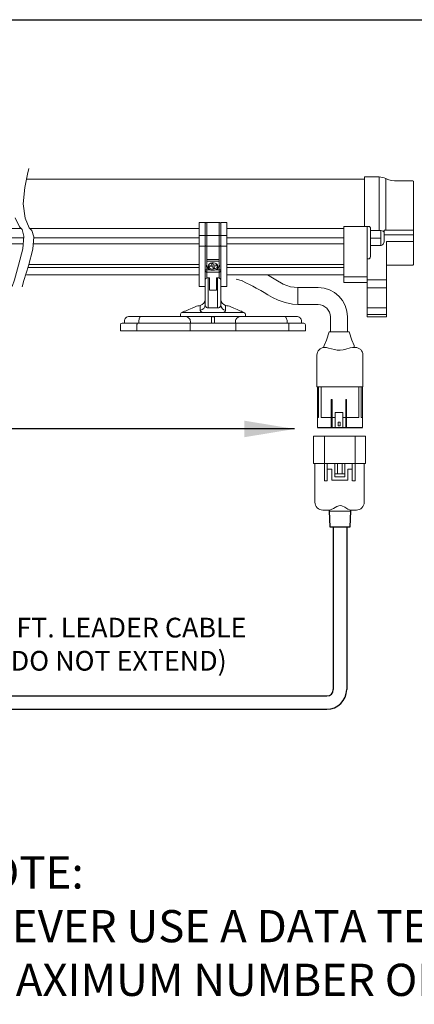
# Model space of a CAD drawing. Extents: x 26.5 to 37.5, y 99.6 to 108.1.
# Drawn here: x 31.5 to 32.5, y 105.6 to 108.1 of the extents above; entities that cross this region are included whole.
import ezdxf

# ---------------------------------------------------------------- set-up
doc = ezdxf.new("R2010")
doc.units = 0
doc.header["$MEASUREMENT"] = 0
doc.layers.get('0').update_dxf_attribs({"linetype": 'CONTINUOUS'})
doc.styles.get("Standard").update_dxf_attribs({"font": 'ARIAL.TTF'})
doc.dimstyles.get("Standard").update_dxf_attribs({"dimtxt": 0.18, "dimasz": 0.18, "dimexe": 0.18, "dimexo": 0.0625, "dimgap": 0.09, "dimtad": 0, "dimtih": 1, "dimtoh": 1, "dimdec": 4, "dimzin": 0, "dimdsep": 46, "dimtxsty": 'STANDARD', "dimcen": 0.09, "dimadec": 0, "dimazin": 0, "dimtfac": 1, "dimtdec": 4, "dimtofl": 0, "dimtmove": 0, "dimatfit": 3, "dimfxl": 1, "dimtolj": 1, "dimtzin": 0, "dimarcsym": 0})

# ---------------------------------------------------------------- blocks, each defined once
blk = doc.blocks.new('A$C3C91079E')
at = {"color": 7, "linetype": 'Continuous', "lineweight": 0}
for p, q in [((10.5839, -1.3712), (10.5839, -1.0569)), ((10.6768, -1.0569), (10.5839, -1.0569)), ((10.6768, -1.3972), (10.6768, -1.0569)), ((10.5839, -1.0718), (8.4373, -1.0718)), ((10.7183, -1.395), (10.7183, -1.0662)), ((10.7324, -1.0727), (10.7183, -1.0662)), ((10.7521, -1.0793), (10.7318, -1.0724)), ((10.7734, -1.0817), (10.7521, -1.0793)), ((10.8905, -1.0817), (10.7734, -1.0817)), ((10.8954, -1.0878), (10.8954, -1.3914)), ((9.5332, -1.3452), (9.5332, -1.4286)), ((9.5332, -1.3452), (9.5726, -1.3452)), ((9.5726, -1.3452), (9.5726, -1.4286)), ((9.5728, -1.3492), (9.5726, -1.3503)), ((9.5726, -1.4304), (9.5726, -1.3503)), ((9.5741, -1.3476), (9.5728, -1.3492)), ((9.5763, -1.3463), (9.5741, -1.3476)), ((9.5792, -1.3455), (9.5763, -1.3463)), ((9.5824, -1.3452), (9.5792, -1.3455)), ((9.6612, -1.3452), (9.5824, -1.3452)), ((9.5824, -1.4286), (9.5824, -1.3452)), ((9.6612, -1.4286), (9.6612, -1.3452)), ((9.6633, -1.3453), (9.6612, -1.3452)), ((9.6664, -1.346), (9.6633, -1.3453)), ((9.6689, -1.3471), (9.6664, -1.346)), ((9.6705, -1.3486), (9.6689, -1.3471)), ((9.671, -1.3503), (9.6705, -1.3486)), ((9.671, -1.3452), (9.671, -1.4286)), ((9.7104, -1.3452), (9.671, -1.3452)), ((9.671, -1.4304), (9.671, -1.3503)), ((9.7104, -1.3452), (9.7104, -1.4286)), ((10.4535, -1.3707), (10.4535, -1.6908)), ((10.483, -1.3707), (10.4535, -1.3707)), ((10.5824, -1.3707), (10.483, -1.3707)), ((10.5824, -1.3707), (10.5831, -1.3711)), ((10.5831, -1.3711), (10.5839, -1.3712)), ((10.5839, -1.3712), (10.6011, -1.3712)), ((10.6011, -1.3712), (10.6011, -1.5775)), ((10.6011, -1.3712), (10.611, -1.3712)), ((10.613, -1.3714), (10.611, -1.3712)), ((10.6149, -1.372), (10.613, -1.3714)), ((10.6166, -1.3729), (10.6149, -1.372)), ((10.6181, -1.3741), (10.6166, -1.3729)), ((10.6201, -1.3771), (10.6181, -1.3741)), ((8.4027, -1.3831), (7.2567, -1.3831)), ((9.5332, -1.3831), (8.4599, -1.3831)), ((9.5332, -1.4286), (9.5726, -1.4286)), ((9.5332, -1.4286), (9.5332, -1.4957)), ((9.5726, -1.4286), (9.5726, -1.4957)), ((9.5726, -1.4304), (9.5728, -1.4301)), ((9.5726, -1.4624), (9.5726, -1.4304)), ((9.5728, -1.4301), (9.5733, -1.4297)), ((9.5733, -1.4297), (9.5742, -1.4294)), ((9.5742, -1.4294), (9.5755, -1.4292)), ((9.5755, -1.4292), (9.577, -1.4289)), ((9.577, -1.4289), (9.5787, -1.4288)), ((9.5787, -1.4288), (9.5805, -1.4287)), ((9.5805, -1.4287), (9.5824, -1.4286)), ((9.5824, -1.4286), (9.6612, -1.4286)), ((9.5824, -1.4957), (9.5824, -1.4286)), ((9.6612, -1.4286), (9.6631, -1.4287)), ((9.6612, -1.4957), (9.6612, -1.4286)), ((9.6631, -1.4287), (9.6649, -1.4288)), ((9.6649, -1.4288), (9.6666, -1.4289)), ((9.6666, -1.4289), (9.6681, -1.4292)), ((9.6681, -1.4292), (9.6694, -1.4294)), ((9.6694, -1.4294), (9.6703, -1.4297)), ((9.6703, -1.4297), (9.6708, -1.4301)), ((9.6708, -1.4301), (9.671, -1.4304)), ((9.7104, -1.4286), (9.671, -1.4286)), ((9.671, -1.4286), (9.671, -1.4957)), ((9.671, -1.4624), (9.671, -1.4304)), ((10.4535, -1.3831), (9.7104, -1.3831)), ((9.7104, -1.4286), (9.7104, -1.4957)), ((10.6208, -1.3804), (10.6201, -1.3771)), ((10.6208, -1.3804), (10.6208, -1.5592)), ((10.6208, -1.3972), (10.6768, -1.3972)), ((10.6768, -1.3972), (10.6877, -1.3967)), ((10.6877, -1.3967), (10.6876, -1.4171)), ((10.6876, -1.4171), (10.6877, -1.4458)), ((10.6877, -1.3967), (10.6967, -1.3982)), ((10.6967, -1.3982), (10.7029, -1.4007)), ((10.7029, -1.4007), (10.707, -1.4044)), ((10.707, -1.4044), (10.7084, -1.4087)), ((10.7084, -1.395), (10.7183, -1.395)), ((10.7084, -1.4076), (10.7084, -1.395)), ((10.7084, -1.4087), (10.7084, -1.4076)), ((10.7084, -1.4087), (10.7084, -1.459)), ((10.8954, -1.4243), (10.7084, -1.4243)), ((10.7183, -1.395), (10.75, -1.395)), ((10.7588, -1.395), (10.75, -1.395)), ((10.7588, -1.395), (10.8954, -1.395)), ((10.8954, -1.4257), (10.8954, -1.3914)), ((10.8954, -1.4783), (10.8954, -1.4257)), ((7.2567, -1.4442), (8.4211, -1.4442)), ((7.2567, -1.4804), (8.418, -1.4804)), ((8.4809, -1.4804), (9.5332, -1.4804)), ((8.484, -1.4442), (9.5332, -1.4442)), ((9.5332, -1.4957), (9.5332, -1.7523)), ((9.5726, -1.4957), (9.5332, -1.4957)), ((9.5726, -1.4939), (9.5726, -1.4624)), ((9.5726, -1.5764), (9.5726, -1.4939)), ((9.5728, -1.4943), (9.5726, -1.4939)), ((9.5726, -1.4957), (9.5726, -1.5989)), ((9.5733, -1.4946), (9.5728, -1.4943)), ((9.5742, -1.4949), (9.5733, -1.4946)), ((9.5755, -1.4952), (9.5742, -1.4949)), ((9.577, -1.4954), (9.5755, -1.4952)), ((9.5787, -1.4956), (9.577, -1.4954)), ((9.5805, -1.4957), (9.5787, -1.4956)), ((9.5824, -1.4957), (9.5805, -1.4957)), ((9.6612, -1.4957), (9.5824, -1.4957)), ((9.5824, -1.5803), (9.5824, -1.4957)), ((9.6631, -1.4957), (9.6612, -1.4957)), ((9.6612, -1.5916), (9.6612, -1.4957)), ((9.6649, -1.4956), (9.6631, -1.4957)), ((9.6666, -1.4954), (9.6649, -1.4956)), ((9.6681, -1.4952), (9.6666, -1.4954)), ((9.6694, -1.4949), (9.6681, -1.4952)), ((9.6703, -1.4946), (9.6694, -1.4949)), ((9.6708, -1.4943), (9.6703, -1.4946)), ((9.671, -1.4939), (9.6708, -1.4943)), ((9.671, -1.4939), (9.671, -1.4624)), ((9.671, -1.5764), (9.671, -1.4939)), ((9.671, -1.4957), (9.7104, -1.4957)), ((9.671, -1.4957), (9.671, -1.5989)), ((9.7104, -1.4442), (10.4535, -1.4442)), ((9.7104, -1.4804), (10.4535, -1.4804)), ((9.7104, -1.4957), (9.7104, -1.7523)), ((10.6208, -1.4458), (10.6877, -1.4458)), ((10.6877, -1.4909), (10.6208, -1.4909)), ((10.6877, -1.4458), (10.6876, -1.472)), ((10.6876, -1.472), (10.6877, -1.4909)), ((10.6877, -1.4909), (10.6894, -1.4909)), ((10.6945, -1.4897), (10.6894, -1.4909)), ((10.6989, -1.4869), (10.6945, -1.4897)), ((10.7022, -1.4833), (10.6989, -1.4869)), ((10.7049, -1.4787), (10.7022, -1.4833)), ((10.7077, -1.469), (10.7049, -1.4787)), ((10.7084, -1.459), (10.7077, -1.469)), ((10.7232, -1.4671), (10.8954, -1.4671)), ((10.7232, -1.4698), (10.7232, -1.4671)), ((10.7232, -1.7005), (10.7232, -1.4698)), ((10.8954, -1.4783), (10.8954, -1.5274)), ((10.8954, -1.4783), (10.8954, -1.6111)), ((10.6189, -1.5702), (10.6208, -1.5592)), ((8.4532, -1.6116), (9.5332, -1.6116)), ((9.5726, -1.5989), (9.5726, -1.5764)), ((9.5726, -1.6525), (9.5726, -1.5989)), ((9.58, -1.6216), (9.5824, -1.6078)), ((9.5824, -1.6349), (9.58, -1.6216)), ((9.5824, -1.5803), (9.6612, -1.5803)), ((9.5824, -1.5916), (9.5824, -1.5803)), ((9.6612, -1.5916), (9.5824, -1.5916)), ((9.5824, -1.6078), (9.5824, -1.5916)), ((9.5874, -1.6286), (9.5884, -1.623)), ((9.5884, -1.623), (9.593, -1.6161)), ((9.5923, -1.6226), (9.5935, -1.6158)), ((9.5923, -1.6214), (9.5923, -1.6385)), ((9.5948, -1.6293), (9.5923, -1.6226)), ((9.593, -1.6161), (9.5936, -1.6154)), ((9.5935, -1.6158), (9.598, -1.6097)), ((9.598, -1.6097), (9.6054, -1.6049)), ((9.5991, -1.6217), (9.6159, -1.6189)), ((9.6014, -1.6281), (9.5991, -1.6217)), ((9.6054, -1.6049), (9.6148, -1.6022)), ((9.6118, -1.6077), (9.6213, -1.6062)), ((9.6159, -1.6189), (9.6118, -1.6077)), ((9.6148, -1.6022), (9.6251, -1.6017)), ((9.6213, -1.6062), (9.6254, -1.6174)), ((9.6251, -1.6017), (9.6349, -1.6037)), ((9.6254, -1.6174), (9.6422, -1.6147)), ((9.6445, -1.6211), (9.6277, -1.6238)), ((9.6277, -1.6238), (9.6318, -1.635)), ((9.6349, -1.6037), (9.6432, -1.6077)), ((9.6422, -1.6147), (9.6445, -1.6211)), ((9.6432, -1.6077), (9.6488, -1.6134)), ((9.6488, -1.6134), (9.6513, -1.6201)), ((9.65, -1.6154), (9.6506, -1.6161)), ((9.6513, -1.6201), (9.6501, -1.6269)), ((9.6506, -1.6161), (9.6552, -1.623)), ((9.6513, -1.6384), (9.6513, -1.6214)), ((9.6552, -1.623), (9.6562, -1.6287)), ((9.6612, -1.6078), (9.6612, -1.5916)), ((9.6612, -1.6078), (9.6636, -1.6216)), ((9.6636, -1.6216), (9.6612, -1.6349)), ((9.671, -1.5989), (9.671, -1.5764)), ((9.671, -1.6525), (9.671, -1.5989)), ((9.7104, -1.6116), (10.4535, -1.6116)), ((10.6011, -1.5775), (10.611, -1.5775)), ((10.6011, -1.5779), (10.6011, -1.5775)), ((10.6011, -1.5779), (10.6011, -1.7005)), ((10.611, -1.5775), (10.6124, -1.5773)), ((10.6124, -1.5773), (10.6137, -1.5768)), ((10.6137, -1.5768), (10.6159, -1.575)), ((10.6159, -1.575), (10.6189, -1.5702)), ((10.8905, -1.6157), (10.7232, -1.6157)), ((10.8905, -1.6157), (10.8923, -1.6154)), ((10.8923, -1.6154), (10.8932, -1.615)), ((10.8932, -1.615), (10.894, -1.6144)), ((10.894, -1.6144), (10.8949, -1.6131)), ((10.8949, -1.6131), (10.8953, -1.6122)), ((10.8953, -1.6122), (10.8954, -1.6111)), ((8.4373, -1.6772), (9.5332, -1.6772)), ((9.5332, -1.6323), (8.4473, -1.6323)), ((9.5726, -1.6525), (9.5728, -1.651)), ((9.5728, -1.654), (9.5726, -1.6525)), ((9.5726, -1.6717), (9.5726, -1.6525)), ((9.5726, -1.7131), (9.5726, -1.6717)), ((9.5726, -1.6761), (9.5726, -1.7131)), ((9.5728, -1.651), (9.5733, -1.6497)), ((9.5733, -1.6555), (9.5728, -1.654)), ((9.5733, -1.6497), (9.5742, -1.6484)), ((9.5742, -1.6568), (9.5733, -1.6555)), ((9.5742, -1.6484), (9.5755, -1.6473)), ((9.5755, -1.658), (9.5742, -1.6568)), ((9.5755, -1.6473), (9.577, -1.6464)), ((9.577, -1.659), (9.5755, -1.658)), ((9.577, -1.6464), (9.5787, -1.6457)), ((9.5787, -1.6597), (9.577, -1.659)), ((9.5787, -1.6457), (9.5805, -1.6453)), ((9.5805, -1.6602), (9.5787, -1.6597)), ((9.5805, -1.6453), (9.5824, -1.6452)), ((9.5824, -1.6603), (9.5805, -1.6602)), ((9.5824, -1.6349), (9.5824, -1.6452)), ((9.5824, -1.6452), (9.5954, -1.6452)), ((9.5824, -1.6452), (9.5824, -1.6525)), ((9.5824, -1.6525), (9.5824, -1.6603)), ((9.6612, -1.6603), (9.5824, -1.6603)), ((9.5824, -1.6803), (9.5824, -1.6603)), ((9.5824, -1.6978), (9.5824, -1.6803)), ((9.5878, -1.6315), (9.5875, -1.6286)), ((9.5894, -1.6351), (9.5878, -1.6315)), ((9.5924, -1.6386), (9.5894, -1.6351)), ((9.5965, -1.6418), (9.5924, -1.6386)), ((9.6004, -1.635), (9.5948, -1.6293)), ((9.5954, -1.6452), (9.6218, -1.6488)), ((9.6015, -1.6445), (9.5965, -1.6418)), ((9.6087, -1.6391), (9.6004, -1.635)), ((9.6182, -1.6253), (9.6014, -1.6281)), ((9.6073, -1.6465), (9.6015, -1.6445)), ((9.6112, -1.6475), (9.6073, -1.6465)), ((9.6185, -1.641), (9.6087, -1.6391)), ((9.6218, -1.6485), (9.6112, -1.6475)), ((9.6223, -1.6365), (9.6182, -1.6253)), ((9.6288, -1.6406), (9.6185, -1.641)), ((9.6218, -1.6488), (9.6482, -1.6452)), ((9.6311, -1.6477), (9.6218, -1.6485)), ((9.6318, -1.635), (9.6223, -1.6365)), ((9.6382, -1.6378), (9.6288, -1.6406)), ((9.6367, -1.6464), (9.6311, -1.6477)), ((9.6419, -1.6446), (9.6367, -1.6464)), ((9.6456, -1.6331), (9.6382, -1.6378)), ((9.6477, -1.6414), (9.6419, -1.6446)), ((9.6501, -1.6269), (9.6456, -1.6331)), ((9.6519, -1.638), (9.6477, -1.6414)), ((9.6612, -1.6452), (9.6482, -1.6452)), ((9.6547, -1.6342), (9.6519, -1.638)), ((9.6562, -1.6299), (9.6547, -1.6342)), ((9.6561, -1.6287), (9.6562, -1.6299)), ((9.6612, -1.6452), (9.6612, -1.6349)), ((9.6612, -1.6452), (9.6631, -1.6453)), ((9.6612, -1.6525), (9.6612, -1.6452)), ((9.6612, -1.6525), (9.6612, -1.6603)), ((9.6631, -1.6602), (9.6612, -1.6603)), ((9.6612, -1.6803), (9.6612, -1.6603)), ((9.6612, -1.6803), (9.6612, -1.6978)), ((9.6631, -1.6453), (9.6649, -1.6457)), ((9.6649, -1.6597), (9.6631, -1.6602)), ((9.6649, -1.6457), (9.6666, -1.6464)), ((9.6666, -1.659), (9.6649, -1.6597)), ((9.6666, -1.6464), (9.6681, -1.6473)), ((9.6681, -1.658), (9.6666, -1.659)), ((9.6681, -1.6473), (9.6694, -1.6484)), ((9.6694, -1.6568), (9.6681, -1.658)), ((9.6694, -1.6484), (9.6703, -1.6497)), ((9.6703, -1.6555), (9.6694, -1.6568)), ((9.6703, -1.6497), (9.6708, -1.651)), ((9.6708, -1.654), (9.6703, -1.6555)), ((9.6708, -1.651), (9.671, -1.6525)), ((9.671, -1.6525), (9.6708, -1.654)), ((9.671, -1.6717), (9.671, -1.6525)), ((9.671, -1.7131), (9.671, -1.6717)), ((9.671, -1.6761), (9.671, -1.7131)), ((10.4535, -1.6323), (9.7104, -1.6323)), ((9.7104, -1.6772), (10.4535, -1.6772)), ((9.9683, -1.6788), (9.9654, -1.6772)), ((10.0204, -1.7097), (9.9683, -1.6788)), ((9.5731, -1.709), (9.5726, -1.7139)), ((9.5726, -1.7139), (9.5726, -1.714)), ((9.5726, -1.714), (9.5726, -1.8676)), ((9.5754, -1.7026), (9.5731, -1.709)), ((9.5775, -1.7003), (9.5754, -1.7026)), ((9.5806, -1.6986), (9.5775, -1.7003)), ((9.5842, -1.6973), (9.5806, -1.6986)), ((9.5881, -1.6965), (9.5842, -1.6973)), ((9.5923, -1.6962), (9.5881, -1.6965)), ((9.5923, -1.8868), (9.5923, -1.6962)), ((9.5923, -1.6962), (9.5997, -1.6962)), ((9.5997, -1.7749), (9.5997, -1.6962)), ((9.6439, -1.6962), (9.6513, -1.6962)), ((9.6439, -1.6962), (9.6439, -1.7749)), ((9.6555, -1.6965), (9.6513, -1.6962)), ((9.6513, -1.6962), (9.6513, -1.8868)), ((9.6594, -1.6973), (9.6555, -1.6965)), ((9.663, -1.6986), (9.6594, -1.6973)), ((9.6661, -1.7003), (9.663, -1.6986)), ((9.6664, -1.7005), (9.6661, -1.7003)), ((9.6678, -1.702), (9.6664, -1.7005)), ((9.6699, -1.7064), (9.6678, -1.702)), ((9.671, -1.7139), (9.6699, -1.7064)), ((9.671, -1.714), (9.671, -1.7139)), ((9.671, -1.8676), (9.671, -1.714)), ((9.7701, -1.7062), (9.8096, -1.7162)), ((9.8077, -1.716), (9.8113, -1.7172)), ((9.8305, -1.7296), (9.8572, -1.7417)), ((9.8572, -1.7417), (9.8755, -1.7508)), ((10.0682, -1.7362), (10.0204, -1.7097)), ((10.114, -1.7535), (10.0682, -1.7362)), ((10.4535, -1.6883), (10.4535, -1.6908)), ((10.483, -1.6908), (10.4535, -1.6908)), ((10.4535, -1.6908), (10.4535, -1.726)), ((10.6011, -1.726), (10.4535, -1.726)), ((10.6011, -1.6908), (10.483, -1.6908)), ((10.6011, -1.7005), (10.6011, -1.709)), ((10.6011, -1.709), (10.7232, -1.709)), ((10.6011, -1.7521), (10.6011, -1.709)), ((10.7232, -1.7005), (10.7232, -1.709)), ((10.7232, -1.709), (10.7232, -1.7521)), ((9.5726, -1.7523), (9.5332, -1.7523)), ((9.5726, -1.7887), (9.5726, -1.774)), ((9.5726, -1.8037), (9.5726, -1.8022)), ((9.5997, -1.7749), (9.6439, -1.7749)), ((9.7104, -1.7523), (9.671, -1.7523)), ((9.671, -1.7887), (9.671, -1.774)), ((9.671, -1.8022), (9.671, -1.8037)), ((9.8755, -1.7508), (9.8968, -1.7621)), ((9.8968, -1.7621), (9.9248, -1.7779)), ((9.9248, -1.7779), (9.9458, -1.7907)), ((9.9458, -1.7907), (9.9701, -1.8057)), ((9.9701, -1.8057), (9.9993, -1.8223)), ((10.1614, -1.7586), (10.114, -1.7535)), ((10.2896, -1.7579), (10.1614, -1.7586)), ((10.1614, -1.7586), (10.1614, -1.8668)), ((10.6011, -1.7521), (10.6011, -1.76)), ((10.6011, -1.76), (10.7232, -1.76)), ((10.7232, -1.76), (10.7232, -1.7521)), ((10.7232, -1.76), (10.7232, -1.8872)), ((9.5537, -1.867), (9.5413, -1.8719)), ((9.5413, -1.872), (9.5413, -1.8763)), ((9.5413, -1.8724), (9.5413, -1.872)), ((9.5638, -1.8582), (9.5537, -1.867)), ((9.5703, -1.8466), (9.5638, -1.8582)), ((9.5726, -1.8335), (9.5703, -1.8466)), ((9.5703, -1.8798), (9.5726, -1.8676)), ((9.5726, -1.8676), (9.574, -1.8761)), ((9.6696, -1.8761), (9.671, -1.8676)), ((9.6733, -1.8466), (9.671, -1.8335)), ((9.671, -1.8676), (9.6738, -1.8812)), ((9.6798, -1.8582), (9.6733, -1.8466)), ((9.6899, -1.867), (9.6798, -1.8582)), ((9.7023, -1.8719), (9.6899, -1.867)), ((9.7023, -1.8763), (9.7023, -1.872)), ((9.7023, -1.872), (9.7023, -1.8724)), ((9.9993, -1.8223), (10.0355, -1.8392)), ((10.0355, -1.8392), (10.0792, -1.8544)), ((10.0792, -1.8544), (10.1266, -1.8647)), ((10.1266, -1.8647), (10.1614, -1.8666)), ((10.2892, -1.867), (10.1614, -1.8666)), ((10.2264, -1.8668), (10.2151, -1.8668)), ((9.4158, -1.9286), (9.4151, -1.9337)), ((9.4151, -1.933), (9.4151, -1.9423)), ((9.4157, -1.9337), (9.4158, -1.9337)), ((9.4177, -1.9239), (9.4158, -1.9286)), ((9.4208, -1.9198), (9.4177, -1.9239)), ((9.4249, -1.9167), (9.4208, -1.9198)), ((9.4256, -1.9167), (9.4255, -1.9167)), ((9.4306, -1.9167), (9.4256, -1.9167)), ((9.4406, -1.9167), (9.4306, -1.9167)), ((9.4552, -1.9167), (9.4406, -1.9167)), ((9.4417, -1.9078), (9.447, -1.9078)), ((9.447, -1.9078), (9.4688, -1.8977)), ((9.4744, -1.9167), (9.4552, -1.9167)), ((9.4688, -1.8977), (9.4793, -1.893)), ((9.4977, -1.9168), (9.4744, -1.9167)), ((9.4793, -1.893), (9.489, -1.8887)), ((9.489, -1.8887), (9.4973, -1.8851)), ((9.4973, -1.8851), (9.5038, -1.8824)), ((9.5248, -1.9168), (9.4977, -1.9168)), ((9.5038, -1.8824), (9.5079, -1.8806)), ((9.5079, -1.8806), (9.5093, -1.8801)), ((9.5549, -1.9168), (9.5248, -1.9168)), ((9.5413, -1.8763), (9.5414, -1.8867)), ((9.5414, -1.8867), (9.5414, -1.9033)), ((9.5414, -1.9033), (9.5538, -1.8987)), ((9.5448, -1.9107), (9.5414, -1.9033)), ((9.5549, -1.9168), (9.5448, -1.9107)), ((9.5538, -1.8987), (9.5638, -1.8906)), ((9.5731, -1.9177), (9.5549, -1.9168)), ((9.5638, -1.8906), (9.5703, -1.8798)), ((9.5948, -1.9178), (9.5731, -1.9177)), ((9.574, -1.8761), (9.5781, -1.8829)), ((9.5781, -1.8829), (9.5811, -1.8853)), ((9.5811, -1.8853), (9.5845, -1.8868)), ((9.5845, -1.8868), (9.5883, -1.8873)), ((9.5883, -1.8873), (9.5923, -1.8868)), ((9.5923, -1.8868), (9.6513, -1.8868)), ((9.6488, -1.9178), (9.5948, -1.9178)), ((9.6705, -1.9177), (9.6488, -1.9178)), ((9.6513, -1.8868), (9.6553, -1.8873)), ((9.6553, -1.8873), (9.6591, -1.8868)), ((9.6591, -1.8868), (9.6625, -1.8853)), ((9.6625, -1.8853), (9.6655, -1.8829)), ((9.6655, -1.8829), (9.6696, -1.8761)), ((9.6887, -1.9168), (9.6705, -1.9177)), ((9.6738, -1.8812), (9.6819, -1.8928)), ((9.6819, -1.8928), (9.6912, -1.8995)), ((9.6887, -1.9168), (9.6988, -1.9107)), ((9.7226, -1.9168), (9.6887, -1.9168)), ((9.6912, -1.8995), (9.7022, -1.9033)), ((9.6988, -1.9107), (9.7022, -1.9033)), ((9.7022, -1.8867), (9.7023, -1.8763)), ((9.7022, -1.9033), (9.7022, -1.8867)), ((9.7527, -1.9167), (9.7226, -1.9168)), ((9.7343, -1.8801), (9.7343, -1.8801)), ((9.7343, -1.8801), (9.7358, -1.8807)), ((9.7358, -1.8807), (9.7399, -1.8824)), ((9.7399, -1.8824), (9.7464, -1.8851)), ((9.7464, -1.8851), (9.7547, -1.8888)), ((9.7776, -1.9167), (9.7527, -1.9167)), ((9.7547, -1.8888), (9.7644, -1.893)), ((9.7644, -1.893), (9.7749, -1.8977)), ((9.7749, -1.8977), (9.7966, -1.9078)), ((9.797, -1.9167), (9.7776, -1.9167)), ((9.7966, -1.9078), (9.802, -1.9078)), ((9.8103, -1.9167), (9.797, -1.9167)), ((9.8175, -1.9167), (9.8103, -1.9167)), ((9.818, -1.9167), (9.8175, -1.9167)), ((9.8228, -1.9198), (9.8187, -1.9167)), ((9.8259, -1.9239), (9.8228, -1.9198)), ((9.8278, -1.9286), (9.8259, -1.9239)), ((9.8285, -1.9337), (9.8278, -1.9286)), ((9.8285, -1.9337), (9.8283, -1.9337)), ((9.8285, -1.9423), (9.8285, -1.933)), ((10.7232, -1.8871), (10.6011, -1.8871)), ((10.6011, -1.8875), (10.6011, -1.9293)), ((10.7232, -1.9293), (10.6011, -1.9293)), ((10.6011, -1.9293), (10.6011, -1.9447)), ((10.7232, -1.8875), (10.7232, -1.9293)), ((10.7232, -1.9293), (10.7232, -1.9447)), ((9.035, -1.9945), (9.035, -2.0338)), ((9.1442, -1.9846), (9.0449, -1.9846)), ((9.0603, -1.9667), (9.0596, -1.9735)), ((9.0596, -1.9735), (9.0596, -1.9846)), ((9.0623, -1.9603), (9.0603, -1.9667)), ((9.0653, -1.9551), (9.0623, -1.9603)), ((9.0693, -1.9506), (9.0653, -1.9551)), ((9.1674, -1.9423), (9.0906, -1.9423)), ((9.0981, -1.9422), (9.0981, -1.9423)), ((9.1392, -1.9945), (9.1393, -1.9925)), ((9.1392, -2.0338), (9.1392, -1.9945)), ((9.1393, -1.9925), (9.1396, -1.9907)), ((9.1396, -1.9907), (9.14, -1.989)), ((9.14, -1.989), (9.1407, -1.9875)), ((9.1407, -1.9875), (9.1414, -1.9863)), ((9.1414, -1.9863), (9.1423, -1.9854)), ((9.1423, -1.9854), (9.1432, -1.9848)), ((9.1432, -1.9848), (9.1442, -1.9846)), ((9.3421, -1.9846), (9.1442, -1.9846)), ((9.1515, -1.9735), (9.1518, -1.9674)), ((9.1515, -1.9846), (9.1515, -1.9735)), ((9.1518, -1.9674), (9.1527, -1.9616)), ((9.1527, -1.9616), (9.1542, -1.9562)), ((9.1542, -1.9562), (9.1562, -1.9514)), ((9.1562, -1.9514), (9.1586, -1.9475)), ((9.1586, -1.9475), (9.1613, -1.9446)), ((9.1613, -1.9446), (9.1643, -1.9429)), ((9.1643, -1.9429), (9.1674, -1.9423)), ((9.443, -1.9423), (9.1674, -1.9423)), ((9.4776, -1.9846), (9.3421, -1.9846)), ((9.4579, -1.945), (9.443, -1.9423)), ((9.4837, -1.9423), (9.443, -1.9423)), ((9.4693, -1.9521), (9.4579, -1.945)), ((9.4693, -1.9521), (9.4761, -1.9616)), ((9.4761, -1.9616), (9.4781, -1.9674)), ((9.4769, -1.9907), (9.477, -1.9889)), ((9.4769, -1.9926), (9.4769, -1.9907)), ((9.4769, -1.9945), (9.4769, -1.9926)), ((9.4769, -2.0338), (9.4769, -1.9945)), ((9.477, -1.9889), (9.4771, -1.9873)), ((9.4771, -1.9873), (9.4773, -1.9853)), ((9.4773, -1.9853), (9.4776, -1.9846)), ((9.6218, -1.9846), (9.4776, -1.9846)), ((9.4781, -1.9674), (9.4788, -1.9735)), ((9.4788, -1.9846), (9.4788, -1.9735)), ((9.6217, -1.9423), (9.4837, -1.9423)), ((9.4854, -1.9423), (9.6218, -1.9423)), ((9.6121, -1.9521), (9.6123, -1.9498)), ((9.6123, -1.9499), (9.6121, -1.9521)), ((9.6121, -1.9846), (9.6121, -1.9521)), ((9.6121, -1.9521), (9.6121, -1.9846)), ((9.6123, -1.9498), (9.6131, -1.9477)), ((9.6131, -1.9477), (9.6123, -1.9499)), ((9.6131, -1.9477), (9.6141, -1.946)), ((9.6141, -1.946), (9.6131, -1.9477)), ((9.6141, -1.946), (9.6155, -1.9446)), ((9.6155, -1.9446), (9.6141, -1.946)), ((9.6155, -1.9446), (9.6185, -1.9428)), ((9.6185, -1.9428), (9.6155, -1.9446)), ((9.6185, -1.9428), (9.6217, -1.9423)), ((9.6217, -1.9423), (9.6185, -1.9428)), ((9.7694, -1.9423), (9.6218, -1.9423)), ((9.6218, -1.9846), (9.766, -1.9846)), ((9.6219, -1.9423), (9.7599, -1.9423)), ((9.6219, -1.9423), (9.6251, -1.9428)), ((9.6251, -1.9428), (9.6219, -1.9423)), ((9.6251, -1.9428), (9.6281, -1.9446)), ((9.6281, -1.9446), (9.6251, -1.9428)), ((9.6281, -1.9446), (9.6295, -1.946)), ((9.6295, -1.946), (9.6281, -1.9446)), ((9.6295, -1.946), (9.6305, -1.9477)), ((9.6305, -1.9477), (9.6295, -1.946)), ((9.6305, -1.9477), (9.6313, -1.9499)), ((9.6313, -1.9498), (9.6305, -1.9477)), ((9.6315, -1.9521), (9.6313, -1.9498)), ((9.6313, -1.9499), (9.6315, -1.9521)), ((9.6315, -1.9521), (9.6315, -1.9846)), ((9.6315, -1.9846), (9.6315, -1.9521)), ((9.7655, -1.9674), (9.7648, -1.9735)), ((9.7648, -1.9846), (9.7648, -1.9735)), ((9.7675, -1.9616), (9.7655, -1.9674)), ((9.766, -1.9846), (9.9015, -1.9846)), ((9.7663, -1.9853), (9.766, -1.9846)), ((9.7665, -1.9873), (9.7663, -1.9853)), ((9.7666, -1.9889), (9.7665, -1.9873)), ((9.7667, -1.9907), (9.7666, -1.9889)), ((9.7667, -1.9926), (9.7667, -1.9907)), ((9.7667, -1.9945), (9.7667, -1.9926)), ((9.7667, -2.0338), (9.7667, -1.9945)), ((9.7743, -1.9521), (9.7675, -1.9616)), ((9.7694, -1.9423), (9.8006, -1.9423)), ((9.7743, -1.9521), (9.7857, -1.945)), ((9.7857, -1.945), (9.8006, -1.9423)), ((9.8006, -1.9423), (10.0762, -1.9423)), ((9.9015, -1.9846), (10.0994, -1.9846)), ((10.0793, -1.9429), (10.0762, -1.9423)), ((10.0762, -1.9423), (10.1531, -1.9423)), ((10.0823, -1.9446), (10.0793, -1.9429)), ((10.085, -1.9475), (10.0823, -1.9446)), ((10.0874, -1.9514), (10.085, -1.9475)), ((10.0894, -1.9562), (10.0874, -1.9514)), ((10.0909, -1.9616), (10.0894, -1.9562)), ((10.0918, -1.9674), (10.0909, -1.9616)), ((10.0921, -1.9735), (10.0918, -1.9674)), ((10.0921, -1.9846), (10.0921, -1.9735)), ((10.0994, -1.9846), (10.1987, -1.9846)), ((10.1004, -1.9848), (10.0994, -1.9846)), ((10.1013, -1.9854), (10.1004, -1.9848)), ((10.1022, -1.9863), (10.1013, -1.9854)), ((10.1029, -1.9875), (10.1022, -1.9863)), ((10.1036, -1.989), (10.1029, -1.9875)), ((10.104, -1.9907), (10.1036, -1.989)), ((10.1043, -1.9925), (10.104, -1.9907)), ((10.1044, -1.9945), (10.1043, -1.9925)), ((10.1044, -2.0338), (10.1044, -1.9945)), ((10.1456, -1.9422), (10.1456, -1.9423)), ((10.1743, -1.9506), (10.1783, -1.9551)), ((10.1783, -1.9551), (10.1813, -1.9603)), ((10.1813, -1.9603), (10.1833, -1.9667)), ((10.1833, -1.9667), (10.184, -1.9735)), ((10.184, -1.9735), (10.184, -1.9846)), ((10.2086, -1.9945), (10.2086, -2.0338)), ((10.3672, -2.0389), (10.3672, -1.9453)), ((10.4764, -2.0389), (10.4764, -1.9453)), ((10.6011, -1.9449), (10.7232, -1.9449)), ((9.035, -2.0338), (9.1392, -2.0338)), ((9.1392, -2.0338), (9.4769, -2.0338)), ((9.4769, -2.0338), (9.6218, -2.0338)), ((9.7667, -2.0338), (9.6218, -2.0338)), ((10.1044, -2.0338), (9.7667, -2.0338)), ((10.2086, -2.0338), (10.1044, -2.0338)), ((10.4087, -2.0389), (10.3587, -2.0389)), ((10.4866, -2.0389), (10.4087, -2.0389)), ((10.3434, -2.1393), (10.3409, -2.1389)), ((10.5148, -2.1384), (10.5102, -2.1384)), ((10.5218, -2.1384), (10.5148, -2.1384)), ((10.2819, -2.1876), (10.2819, -2.2854)), ((10.5739, -2.2854), (10.5739, -2.1876)), ((10.2819, -2.2854), (10.2819, -2.3886)), ((10.5739, -2.3886), (10.5739, -2.2854)), ((10.2848, -2.4586), (10.2848, -2.3886)), ((10.2917, -2.3886), (10.2917, -2.4586)), ((10.3081, -2.3886), (10.3081, -2.4586)), ((10.547, -2.4586), (10.547, -2.3886)), ((10.5635, -2.4586), (10.5635, -2.3886)), ((10.5703, -2.3886), (10.5703, -2.4586)), ((10.2848, -2.5841), (10.2848, -2.4586)), ((10.2917, -2.4586), (10.2917, -2.5841)), ((10.3081, -2.4586), (10.3081, -2.5841)), ((10.3726, -2.4896), (10.3726, -2.4699)), ((10.3775, -2.4699), (10.3726, -2.4699)), ((10.3726, -2.6274), (10.3726, -2.4896)), ((10.3775, -2.4699), (10.3775, -2.4896)), ((10.3775, -2.4896), (10.3775, -2.6274)), ((10.4643, -2.4896), (10.4643, -2.4699)), ((10.4692, -2.4699), (10.4643, -2.4699)), ((10.4643, -2.6274), (10.4643, -2.4896)), ((10.4692, -2.4699), (10.4692, -2.4896)), ((10.4692, -2.4896), (10.4692, -2.6274)), ((10.547, -2.5841), (10.547, -2.4586)), ((10.5635, -2.5841), (10.5635, -2.4586)), ((10.5703, -2.4586), (10.5703, -2.5841)), ((10.3982, -2.6471), (10.3982, -2.551)), ((10.3982, -2.551), (10.4471, -2.551)), ((10.4471, -2.551), (10.4471, -2.6471)), ((10.2848, -2.6471), (10.2848, -2.5841)), ((10.2917, -2.5841), (10.2848, -2.5841)), ((10.3439, -2.5841), (10.3081, -2.5841)), ((10.3726, -2.5841), (10.3439, -2.5841)), ((10.3982, -2.5841), (10.3775, -2.5841)), ((10.4165, -2.6162), (10.4165, -2.6126)), ((10.4288, -2.6126), (10.4165, -2.6126)), ((10.4165, -2.6368), (10.4165, -2.6162)), ((10.4288, -2.6162), (10.4288, -2.6126)), ((10.4288, -2.6368), (10.4288, -2.6162)), ((10.4643, -2.5841), (10.4471, -2.5841)), ((10.5112, -2.5841), (10.4692, -2.5841)), ((10.547, -2.5841), (10.5112, -2.5841)), ((10.5703, -2.5841), (10.5635, -2.5841)), ((10.5703, -2.5841), (10.5703, -2.6471)), ((10.3439, -2.6471), (10.2848, -2.6471)), ((10.3726, -2.6471), (10.3439, -2.6471)), ((10.3726, -2.6471), (10.3726, -2.6274)), ((10.3726, -2.6471), (10.3775, -2.6471)), ((10.3775, -2.6274), (10.3775, -2.6471)), ((10.3982, -2.6471), (10.3775, -2.6471)), ((10.4471, -2.6471), (10.3982, -2.6471)), ((10.4288, -2.6368), (10.4165, -2.6368)), ((10.4643, -2.6471), (10.4471, -2.6471)), ((10.4643, -2.6471), (10.4643, -2.6274)), ((10.4643, -2.6471), (10.4692, -2.6471)), ((10.4692, -2.6274), (10.4692, -2.6471)), ((10.5112, -2.6471), (10.4692, -2.6471)), ((10.5703, -2.6471), (10.5112, -2.6471))]:
    blk.add_line(p, q, dxfattribs=at)
at = {"linetype": 'Continuous', "lineweight": 0}
blk.add_line((9.8113, -1.7172), (9.8305, -1.7296), dxfattribs=at)
at = {"lineweight": 0}
for p, q in [((10.6011, -1.76), (10.6011, -1.8871)), ((10.5739, -2.3886), (10.2819, -2.3886))]:
    blk.add_line(p, q, dxfattribs=at)
at = {"color": 7, "lineweight": 0}
for points in [[(8.4525, -1.0028), (8.444, -1.0383), (8.4271, -1.123), (8.4169, -1.228), (8.4288, -1.3194)], [(8.3661, -1.316), (8.3932, -1.3736), (8.4102, -1.3906), (8.422, -1.4329)], [(8.4288, -1.3194), (8.4559, -1.3787), (8.4728, -1.3973), (8.4847, -1.4363)], [(8.422, -1.4329), (8.4152, -1.5125), (8.3882, -1.6175), (8.3611, -1.7106), (8.3475, -1.7513)], [(8.4847, -1.4363), (8.4779, -1.5159), (8.4508, -1.6209), (8.422, -1.714), (8.4102, -1.7546)]]:
    blk.add_lwpolyline(points, dxfattribs=at)
at = {"color": 7, "linetype": 'Continuous', "lineweight": 0, "flags": 128}
for points in [[(10.3587, -2.0389), (10.3415, -2.0916), (10.3281, -2.1264)], [(10.5172, -2.1264), (10.5037, -2.0916), (10.4866, -2.0389)], [(10.3281, -2.1265), (10.3263, -2.1325), (10.3254, -2.1388)], [(10.3295, -2.1384), (10.3335, -2.1384), (10.3363, -2.1384), (10.3409, -2.1389)], [(10.5079, -2.1385), (10.4937, -2.1412), (10.4646, -2.1494), (10.4474, -2.1534), (10.4296, -2.1556), (10.4108, -2.1552), (10.3924, -2.1523), (10.3734, -2.1474), (10.3558, -2.1424), (10.3434, -2.1393)], [(10.5102, -2.1384), (10.5095, -2.1384), (10.5089, -2.1384), (10.5079, -2.1385)], [(10.5199, -2.1384), (10.519, -2.1323), (10.5172, -2.1265)]]:
    blk.add_lwpolyline(points, dxfattribs=at)
at = {"color": 7, "linetype": 'Continuous', "lineweight": 0}
for centre, radius, start, end in [((10.6768, -1.1554), 0.0984, 65, 90), ((10.8905, -1.0866), 0.00492, 0, 90), ((10.2889, -1.9453), 0.1875, 0, 89.80654), ((9.6218, -2.2548), 0.3912, 101.88537, 106.71617), ((9.6218, -2.2548), 0.3912, 73.28717, 78.11438), ((10.2889, -1.9453), 0.0783, 0, 89.80654), ((9.6218, -2.2548), 0.3912, 117.42641, 120.14084), ((9.6218, -2.2551), 0.3912, 59.87522, 62.56915), ((10.7101, -1.8866), 0.00344, 350.67243, 0), ((9.0449, -1.9945), 0.00984, 90, 180), ((9.0906, -1.9735), 0.0313, 90, 133.13216), ((10.1531, -1.9735), 0.0313, 46.86784, 90), ((10.1987, -1.9945), 0.00984, 360, 90), ((10.3311, -2.1876), 0.0492, 91.88259, 180), ((10.5247, -2.1876), 0.0492, 0, 90)]:
    blk.add_arc(centre, radius, start, end, dxfattribs=at)
blk = doc.blocks.new('A$C2AB12A4B')
at = {"color": 7, "linetype": 'Continuous', "lineweight": 0}
for p, q in [((-0.0247, -0.0537), (0.0444, -0.0537)), ((-0.0247, -0.0537), (-0.0247, -0.2279)), ((0.0444, -0.0537), (0.0449, -0.0537)), ((0.0444, -0.0537), (0.0444, -0.2279)), ((0.0449, -0.0537), (0.0748, -0.0537)), ((0.0748, -0.0537), (0.2106, -0.0537)), ((0.2106, -0.0537), (0.2397, -0.0537)), ((0.2393, -0.0537), (0.306, -0.0537)), ((0.2397, -0.0537), (0.2397, -0.2279)), ((0.306, -0.2279), (0.306, -0.0537)), ((-0.0247, -0.2279), (0.0444, -0.2279)), ((-0.0155, -0.2279), (-0.0155, -0.4644)), ((0.0443, -0.2279), (0.0443, -0.3388)), ((0.0445, -0.2279), (0.0448, -0.2279)), ((0.0449, -0.2279), (0.0449, -0.2279)), ((0.0449, -0.2279), (0.0748, -0.2279)), ((0.0624, -0.2279), (0.0624, -0.3123)), ((0.0748, -0.2279), (0.2106, -0.2279)), ((0.1113, -0.3134), (0.1113, -0.2279)), ((0.1269, -0.2937), (0.1269, -0.2279)), ((0.1574, -0.2934), (0.1574, -0.2279)), ((0.1735, -0.2279), (0.1735, -0.2737)), ((0.2106, -0.2279), (0.2397, -0.2279)), ((0.2216, -0.2279), (0.2216, -0.3388)), ((0.2393, -0.2279), (0.306, -0.2279)), ((0.2397, -0.2279), (0.2397, -0.3388)), ((0.2969, -0.474), (0.2974, -0.2279)), ((0.2969, -0.3423), (0.2969, -0.2279)), ((0.062, -0.3388), (0.0624, -0.3123)), ((0.0632, -0.2648), (0.092, -0.2648)), ((0.092, -0.2648), (0.092, -0.3327)), ((0.1736, -0.2937), (0.1113, -0.2937)), ((0.1577, -0.2934), (0.1574, -0.2934)), ((0.1577, -0.2937), (0.1577, -0.2934)), ((0.1578, -0.2937), (0.1578, -0.2937)), ((0.1735, -0.2737), (0.1736, -0.2737)), ((0.1735, -0.2937), (0.1735, -0.2737)), ((0.1736, -0.2737), (0.1736, -0.3134)), ((0.1736, -0.3134), (0.1736, -0.2947)), ((0.1923, -0.2648), (0.1923, -0.2737)), ((0.1923, -0.2648), (0.2216, -0.2648)), ((0.1923, -0.2737), (0.1923, -0.3327)), ((0.0445, -0.3388), (0.0443, -0.3388)), ((0.0445, -0.3388), (0.0514, -0.3388)), ((0.0514, -0.3388), (0.0524, -0.3388)), ((0.0524, -0.3388), (0.0611, -0.3388)), ((0.062, -0.3388), (0.0611, -0.3388)), ((0.092, -0.3327), (0.093, -0.3337)), ((0.093, -0.3337), (0.0935, -0.3337)), ((0.0935, -0.3337), (0.1913, -0.3337)), ((0.1736, -0.3134), (0.1113, -0.3134)), ((0.1588, -0.3337), (0.1587, -0.3337)), ((0.178, -0.3337), (0.1783, -0.3337)), ((0.2397, -0.3388), (0.2219, -0.3388)), ((-0.0155, -0.4644), (-0.0155, -0.474)), ((0.0337, -0.5232), (0.0505, -0.5232)), ((0.0505, -0.5232), (0.0791, -0.5232)), ((0.0744, -0.5232), (0.0744, -0.5311)), ((0.0744, -0.5311), (0.1522, -0.5311)), ((0.1522, -0.5311), (0.2122, -0.5311)), ((0.2081, -0.5232), (0.2315, -0.5232)), ((0.2122, -0.5311), (0.2122, -0.5232)), ((0.2315, -0.5232), (0.2477, -0.5232))]:
    blk.add_line(p, q, dxfattribs=at)
at = {"color": 7, "linetype": 'Continuous'}
for p, q in [((0.0744, -0.5311), (0.0793, -0.6295)), ((0.2073, -0.6295), (0.2122, -0.5311)), ((0.0802, -0.6295), (0.1683, -0.6295)), ((0.1683, -0.6295), (0.2065, -0.6295))]:
    blk.add_line(p, q, dxfattribs=at)
for p, q in [((0.0793, -0.6295), (0.2073, -0.6295)), ((0.1009, -0.6295), (0.1858, -0.6295))]:
    blk.add_line(p, q)
at = {"color": 7, "linetype": 'Continuous', "lineweight": 0, "flags": 128}
for points in [[(0.0624, -0.2653), (0.0624, -0.2652), (0.0626, -0.2651), (0.0627, -0.265), (0.0629, -0.2649), (0.0631, -0.2648), (0.0632, -0.2648)], [(0.1736, -0.2947), (0.1736, -0.2945), (0.1736, -0.2944), (0.1736, -0.2942), (0.1736, -0.294), (0.1736, -0.2939), (0.1736, -0.2938), (0.1736, -0.2938), (0.1736, -0.2937)], [(0.1923, -0.3327), (0.1923, -0.3329), (0.1923, -0.3331), (0.1922, -0.3333), (0.192, -0.3334), (0.1919, -0.3335), (0.1917, -0.3336), (0.1915, -0.3337), (0.1913, -0.3337)], [(0.0791, -0.5232), (0.0873, -0.5208), (0.1012, -0.5132), (0.1239, -0.5002), (0.1356, -0.4957), (0.1459, -0.4946), (0.156, -0.4966), (0.173, -0.5048), (0.1933, -0.517), (0.2034, -0.5221), (0.2081, -0.5232)]]:
    blk.add_lwpolyline(points, dxfattribs=at)
at = {"color": 7, "linetype": 'Continuous', "lineweight": 0}
for centre, start, end in [((0.0337, -0.474), 180, 270), ((0.2477, -0.474), 270, 0)]:
    blk.add_arc(centre, 0.0492, start, end, dxfattribs=at)

msp = doc.modelspace()

# ---------------------------------------------------------------- linework, layer by layer
at = {"linetype": 'Continuous'}
for p, q in [((26.4784, 108.0552), (37.4784, 108.0552)), ((30.8138, 106.3754), (32.2364, 106.3754)), ((30.8138, 106.3422), (32.2364, 106.3422))]:
    msp.add_line(p, q, dxfattribs=at)
for p, q in [((32.2126, 107.0419), (32.3244, 107.0419)), ((32.2521, 106.7955), (32.2521, 106.3911)), ((32.2854, 106.7955), (32.2854, 106.3911))]:
    msp.add_line(p, q)
for radius in [0.0157, 0.0489]:
    msp.add_arc((32.2364, 106.3911), radius, 270, 0)

# ---------------------------------------------------------------- block references
at = {"xscale": 0.3915086934927032, "yscale": 0.3915086934927103, "zscale": 0.3915086934927073}
msp.add_blockref('A$C3C91079E', (28.186, 108.0783), dxfattribs=at)
at = {"lineweight": 0, "xscale": 0.3915086934927032, "yscale": 0.3915086934927103, "zscale": 0.3915086934927073}
msp.add_blockref('A$C2AB12A4B', (32.2126, 107.0419), dxfattribs=at)

# ---------------------------------------------------------------- texts
at = {"linetype": 'Continuous'}
for s, p in [('iCOLOR ACCENT 50 FT. LEADER CABLE', (30.8534, 106.5205)), ('(MAX. 1 PER PDS60 - DO NOT EXTEND)', (30.8151, 106.4381))]:
    msp.add_text(s, height=0.048939, dxfattribs=at).set_placement(p)
at = {"lineweight": 13, "insert": (31.3119, 105.9766), "char_height": 0.08, "width": 3.96, "attachment_point": 1}
msp.add_mtext("NOTE: \\P- NEVER USE A DATA TERMINATOR WITH ETHERNET INPUT. \\P- MAXIMUM NUMBER OF FIXTURES PER PDS-60 24V: 8-1', 2-4', 1-8'", dxfattribs=at)

# ---------------------------------------------------------------- leaders
at = {"lineweight": 13}
msp.add_leader([(32.156, 107.0385), (31.2134, 107.0385)], dimstyle='STANDARD', override={"dimasz": 0.125, "dimgap": 0.09, "dimtad": 0}, dxfattribs=at)

doc.saveas('drawing.dxf')
